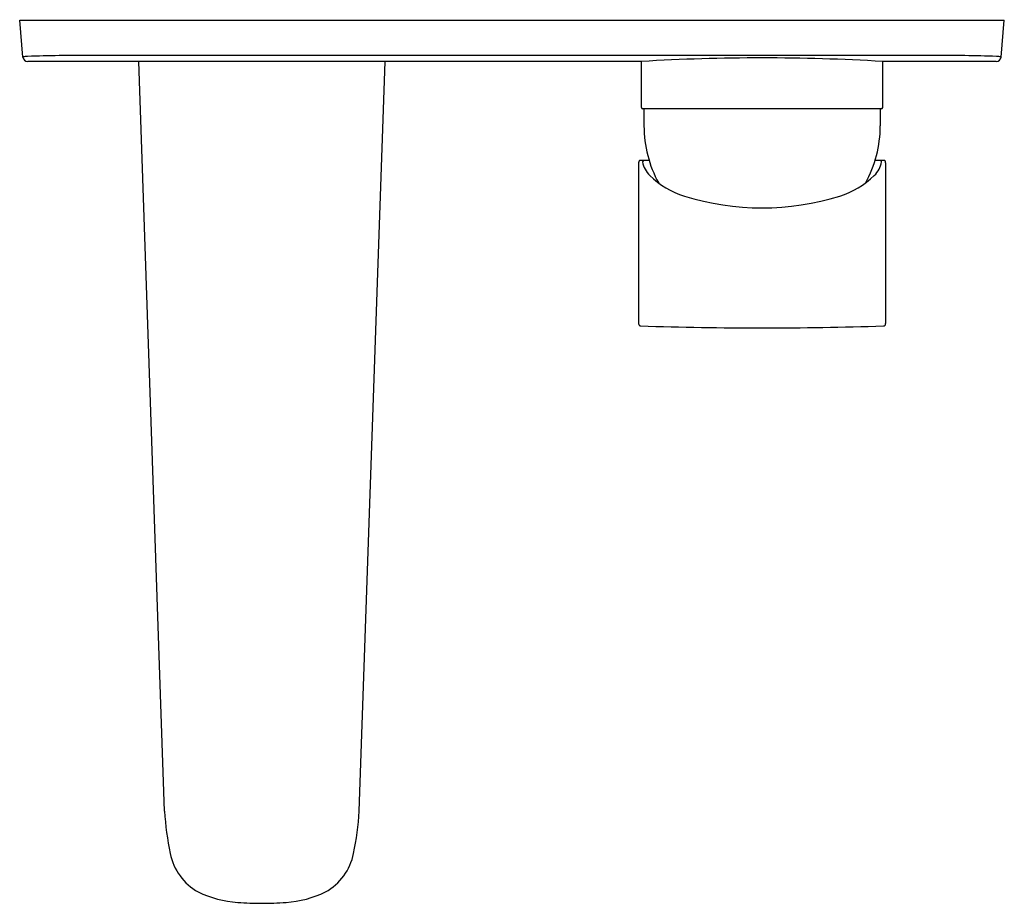
# Model space of a CAD drawing. Units: inches. Extents: x 3605.93 to 3613.8, y 147.89 to 154.96.
import ezdxf

# ---------------------------------------------------------------- set-up
doc = ezdxf.new("R2010")
doc.units = ezdxf.units.IN
doc.header["$LTSCALE"] = 0.64311
doc.header["$MEASUREMENT"] = 0
doc.layers.get('0').update_dxf_attribs({"color": 255, "linetype": 'CONTINUOUS'})
doc.layers.get('Defpoints').update_dxf_attribs({"linetype": 'CONTINUOUS'})
doc.styles.get("Standard").update_dxf_attribs({"font": 'txt', "width": 0.8})

msp = doc.modelspace()

# ---------------------------------------------------------------- linework, layer by layer
for p, q in [((3605.9546, 154.6569), (3605.9288, 154.9508)), ((3605.9288, 154.9508), (3613.8029, 154.9508)), ((3613.7771, 154.6569), (3613.8029, 154.9508)), ((3613.4879, 154.6678), (3606.2438, 154.6677)), ((3610.9013, 154.621), (3605.9936, 154.6209)), ((3607.0881, 148.6251), (3606.8806, 154.6209)), ((3608.6436, 148.6251), (3608.8511, 154.621)), ((3610.9013, 154.254), (3610.9013, 154.621)), ((3613.7381, 154.621), (3612.8304, 154.621)), ((3612.8304, 154.254), (3612.8304, 154.621)), ((3612.8186, 154.2422), (3610.9131, 154.2422)), ((3610.921, 154.2422), (3610.921, 154.106)), ((3612.8107, 154.2422), (3612.8107, 154.106)), ((3610.8779, 153.8102), (3610.8779, 152.5247)), ((3610.9626, 153.8288), (3610.8874, 153.8288)), ((3612.8443, 153.8288), (3612.7692, 153.8288)), ((3612.8538, 153.8102), (3612.8538, 152.5247))]:
    msp.add_line(p, q)
for centre, radius, start, end in [((3606.0343, 154.1329), 0.5303, 94.6111, 98.65305), ((3605.9938, 154.6603), 0.0394, 185.00098, 269.78643), ((3606.3031, 147.2253), 7.4427, 90.45607, 92.39761), ((3611.866, 138.2956), 16.3539, 86.61927, 93.38191), ((3613.4197, 146.9557), 7.7123, 87.61936, 89.49303), ((3613.7381, 154.6602), 0.0392, 269.99986, 355.08571), ((3613.6974, 154.1329), 0.5303, 81.34695, 85.3889), ((3610.9131, 154.254), 0.0118, 180, 270), ((3612.8186, 154.254), 0.0118, 270, 360), ((3611.8651, 154.1059), 0.9441, 179.99597, 208.9675), ((3611.8666, 154.1059), 0.9441, 331.0325, 0.00403), ((3610.9164, 153.8085), 0.0385, 153.79557, 177.47261), ((3610.8875, 153.8222), 0.00659, 90.98462, 149.26729), ((3610.9233, 153.8149), 0.014, 97.25201, 167.07567), ((3611.1177, 153.8587), 0.2119, 191.06704, 225.16135), ((3612.614, 153.8587), 0.2119, 314.83865, 348.93296), ((3612.8084, 153.8149), 0.014, 12.92433, 82.74799), ((3612.8442, 153.8222), 0.00659, 30.73271, 89.01538), ((3612.8153, 153.8085), 0.0385, 2.52739, 26.20443), ((3611.4548, 154.2134), 0.7012, 226.06297, 252.51783), ((3612.2769, 154.2134), 0.7012, 287.48217, 313.93703), ((3611.8659, 155.5343), 2.0847, 252.64851, 287.35149), ((3610.8977, 152.5248), 0.0198, 180.23445, 262.49854), ((3612.834, 152.5248), 0.0198, 277.50146, 359.76555), ((3611.8659, 183.9204), 31.4302, 268.23007, 271.76993), ((3609.2357, 148.7359), 2.1505, 182.95467, 192.10939), ((3606.496, 148.7359), 2.1505, 347.89061, 357.04533), ((3607.5786, 148.3743), 0.4545, 191.3612, 240.69017), ((3608.1531, 148.3743), 0.4545, 299.30983, 348.6388), ((3607.7359, 148.7694), 0.8778, 244.36174, 265.88957), ((3607.9958, 148.7694), 0.8778, 274.11043, 295.63826), ((3607.8633, 150.5414), 2.6543, 265.88957, 270.05556), ((3607.8684, 150.5414), 2.6543, 269.94444, 274.11043)]:
    msp.add_arc(centre, radius, start, end)

# ---------------------------------------------------------------- texts
at = {"layer": 'Defpoints'}
for tag, p, s in [('TRADENAME', (3607.8661, 154.9528), 'ALEO'), ('MODELNUMBER', (3607.8661, 154.9544), 'K-5683IN-4ND'), ('PRODUCT', (3607.8661, 154.9511), 'BATHROOM SINK FAUCET')]:
    msp.add_attdef(tag, p, s, height=0.001, dxfattribs=at)

doc.saveas('drawing.dxf')
